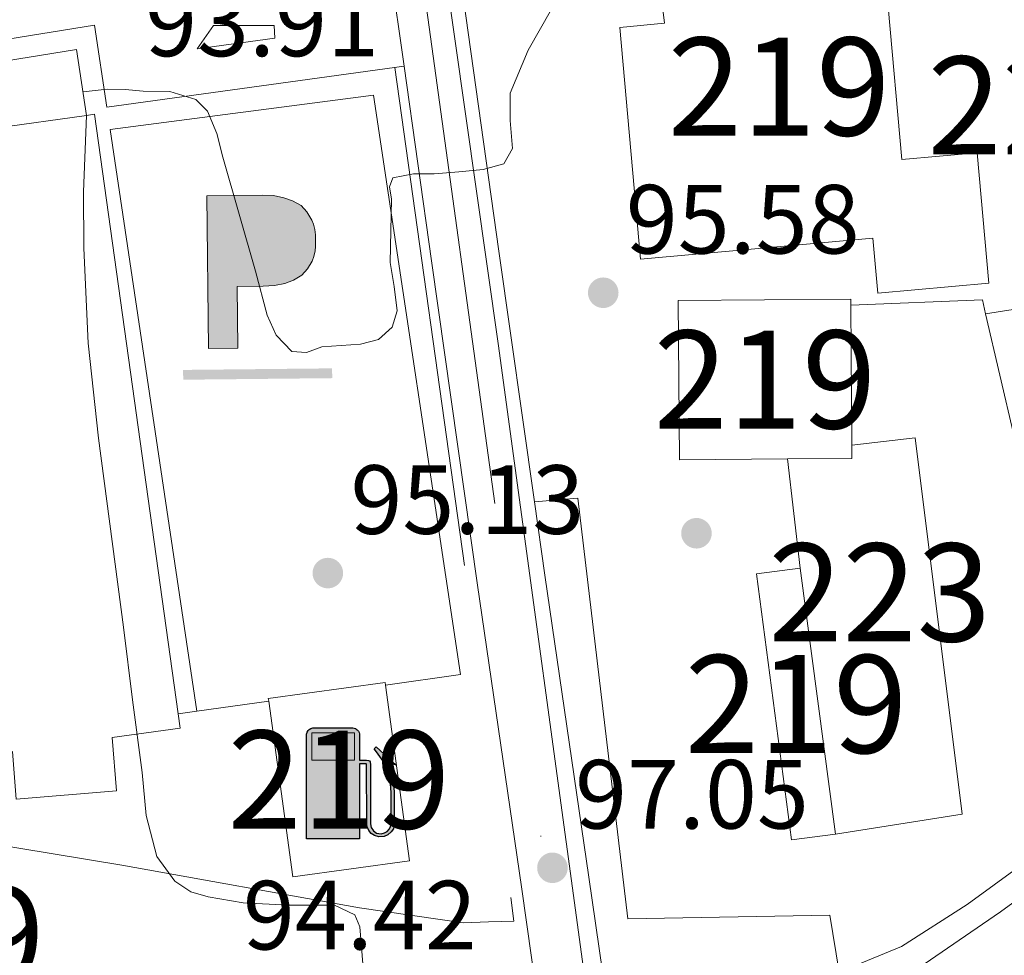
# Model space of a CAD drawing. Units: metres. Extents: x 619992 to 626839, y 4789643 to 4794394.
# Drawn here: x 621192 to 621292, y 4793407 to 4793502 of the extents above; entities that cross this region are included whole.
import ezdxf
from ezdxf.enums import TextEntityAlignment as Align

# ---------------------------------------------------------------- set-up
doc = ezdxf.new("R2010")
doc.units = ezdxf.units.M
doc.header["$MEASUREMENT"] = 0
doc.linetypes.add('DGN Style 2', pattern=[85.5373, 51.32238, -34.21492])
doc.linetypes.add('DGN Style 4', pattern=[136.9452173, 68.42984, -34.21492, 0.08553730000000001, -34.21492])
for name, color, linetype, lineweight in [('Nivel 15', 7, 'Continuous', 0), ('Nivel 16', 7, 'Continuous', 0), ('Nivel 17', 7, 'Continuous', 0), ('Nivel 19', 7, 'Continuous', 0), ('Nivel 20', 7, 'Continuous', 0), ('Nivel 21', 7, 'Continuous', 0), ('Nivel 23', 7, 'Continuous', 0), ('Nivel 25', 7, 'Continuous', 0), ('Nivel 39', 7, 'Continuous', 0), ('Nivel 41', 7, 'Continuous', 0), ('Nivel 48', 7, 'Continuous', 0), ('Nivel 5', 7, 'Continuous', 0), ('Nivel 52', 7, 'Continuous', 0), ('Nivel 54', 7, 'Continuous', 0), ('Nivel 7', 7, 'Continuous', 0)]:
    doc.layers.add(name, color=color, linetype=linetype, lineweight=lineweight)
doc.styles.add('Style-Arial', font='txt')
doc.styles.add('Style-Arial Narrow', font='txt')

# ---------------------------------------------------------------- blocks, each defined once
blk = doc.blocks.new('5ESTAC_2')
at = {"layer": 'Nivel 19', "linetype": 'Continuous', "lineweight": 0}
for color, points in [(4, [(65.32621705532074, 12.02816739678383), (35.32518941164017, 12.03691226243973), (35.33033481240273, 12.53687793016434), (35.38178887963295, 17.53653466701508), (33.83335277438164, 22.55265671014786), (32.86943924427032, 26.06270721554756), (29.90566304326057, 29.59333935379982), (26.33060812950134, 32.03022149205208), (21.34638759493828, 33.58157256245613), (14.86124101281166, 35.04836666584015), (7.865837872028351, 35.52037489414215), (-15.13464123010635, 35.55707722902298), (-15.15590736269951, 14.05649510025978), (-45.15693500638008, 14.065239995718), (-45.08867573738098, 59.5662325322628), (11.41361981630325, 59.58476066589355), (22.90871399641037, 59.06644383072853), (33.38329517841339, 56.55855509638786), (42.35283395648003, 53.56613692641258), (50.90181857347488, 48.57797238230705), (56.83451637625694, 42.01667374372482), (61.84772345423698, 33.56476733088493), (63.40645036101341, 29.54857665300369), (64.8497479557991, 24.03351804614067), (65.39310732483864, 18.52772116661072), (65.3313624560833, 12.52813306450844)]), (4, [(65.32621705532074, 12.02816739678383), (35.32518941164017, 12.03691226243973), (35.33033481240273, 12.53687793016434), (35.38178887963295, 17.53653466701508), (33.83335277438164, 22.55265671014786), (32.86943924427032, 26.06270721554756), (29.90566304326057, 29.59333935379982), (26.33060812950134, 32.03022149205208), (21.34638759493828, 33.58157256245613), (14.86124101281166, 35.04836666584015), (7.865837872028351, 35.52037489414215), (-15.13464123010635, 35.55707722902298), (-15.15590736269951, 14.05649510025978), (-45.15693500638008, 14.065239995718), (-45.08867573738098, 59.5662325322628), (11.41361981630325, 59.58476066589355), (22.90871399641037, 59.06644383072853), (33.38329517841339, 56.55855509638786), (42.35283395648003, 53.56613692641258), (50.90181857347488, 48.57797238230705), (56.83451637625694, 42.01667374372482), (61.84772345423698, 33.56476733088493), (63.40645036101341, 29.54857665300369), (64.8497479557991, 24.03351804614067), (65.39310732483864, 18.52772116661072), (65.3313624560833, 12.52813306450844)]), (7, [(7.902717143297195, -9.481681108474731), (-15.09776195883751, -9.44497874379158), (-15.15590736269951, 14.05649510025978), (-15.13464123010635, 35.55707722902298), (7.865837872028351, 35.52037489414215), (14.86124101281166, 35.04836666584015), (21.34638759493828, 33.58157256245613), (26.33060812950134, 32.03022149205208), (29.90566304326057, 29.59333935379982), (32.86943924427032, 26.06270721554756), (33.83335277438164, 22.55265671014786), (35.38178887963295, 17.53653466701508), (35.33033481240273, 12.53687793016434), (35.32518941164017, 12.03691226243973), (35.38401931524277, 8.036157786846161), (33.83266824483871, 3.051937252283096), (32.89671221375465, -0.4385607242584229), (29.86604577302933, -3.407482326030731), (26.3343845307827, -6.471251666545868), (21.42443010210991, -7.420758038759232), (14.90841108560562, -8.953757971525192)]), (4, [(-15.09312412142754, -96.448267608881), (-45.09415173530579, -96.43952277302742), (-45.15693500638008, 14.065239995718), (-15.15590736269951, 14.05649510025978), (-15.09776195883751, -9.44497874379158), (7.902717143297195, -9.481681108474731), (14.90841108560562, -8.953757971525192), (21.42443010210991, -7.420758038759232), (26.3343845307827, -6.471251666545868), (29.86604577302933, -3.407482326030731), (32.89671221375465, -0.4385607242584229), (33.83266824483871, 3.051937252283096), (35.38401931524277, 8.036157786846161), (35.32518941164017, 12.03691226243973), (65.32621705532074, 12.02816739678383), (65.36961075663567, 6.527515888214111), (64.92332956194878, 2.031941175460815), (63.36683309078217, -3.452244997024536), (61.81548202037811, -8.4364655315876), (56.8376082777977, -15.98551881313324), (50.87112307548523, -22.42435678839684), (42.41921666264534, -27.43756386637688), (33.38278761506081, -30.94469943642616), (22.86189779639244, -32.93650177121162), (11.35651281476021, -33.41811627149582), (-15.14475509524345, -33.44538924098015)]), (4, [(-15.09312412142754, -96.448267608881), (-45.09415173530579, -96.43952277302742), (-45.15693500638008, 14.065239995718), (-15.15590736269951, 14.05649510025978), (-15.09776195883751, -9.44497874379158), (7.902717143297195, -9.481681108474731), (14.90841108560562, -8.953757971525192), (21.42443010210991, -7.420758038759232), (26.3343845307827, -6.471251666545868), (29.86604577302933, -3.407482326030731), (32.89671221375465, -0.4385607242584229), (33.83266824483871, 3.051937252283096), (35.38401931524277, 8.036157786846161), (35.32518941164017, 12.03691226243973), (65.32621705532074, 12.02816739678383), (65.36961075663567, 6.527515888214111), (64.92332956194878, 2.031941175460815), (63.36683309078217, -3.452244997024536), (61.81548202037811, -8.4364655315876), (56.8376082777977, -15.98551881313324), (50.87112307548523, -22.42435678839684), (42.41921666264534, -27.43756386637688), (33.38278761506081, -30.94469943642616), (22.86189779639244, -32.93650177121162), (11.35651281476021, -33.41811627149582), (-15.14475509524345, -33.44538924098015)])]:
    blk.add_hatch(color=color, dxfattribs=at).paths.add_polyline_path(points)
at = {"layer": 'Nivel 19', "color": 4, "linetype": 'Continuous', "lineweight": 0, "flags": 128}
blk.add_lwpolyline([(-15.09312412142754, -96.448267608881), (-15.14475509524345, -33.44538924098015), (11.35651281476021, -33.41811627149582), (22.86189779639244, -32.93650177121162), (33.38278761506081, -30.94469943642616), (42.41921666264534, -27.43756386637688), (50.87112307548523, -22.42435678839684), (56.8376082777977, -15.98551881313324), (61.81548202037811, -8.4364655315876), (63.36683309078217, -3.452244997024536), (64.92332956194878, 2.031941175460815), (65.36961075663567, 6.527515888214111), (65.3313624560833, 12.52813306450844), (65.39310732483864, 18.52772116661072), (64.8497479557991, 24.03351804614067), (63.40645036101341, 29.54857665300369), (61.84772345423698, 33.56476733088493), (56.83451637625694, 42.01667374372482), (50.90181857347488, 48.57797238230705), (42.35283395648003, 53.56613692641258), (33.38329517841339, 56.55855509638786), (22.90871399641037, 59.06644383072853), (11.41361981630325, 59.58476066589355), (-45.08867573738098, 59.5662325322628), (-45.09415173530579, -96.43952277302742)], close=True, dxfattribs=at)
blk.add_lwpolyline([(-15.09312412142754, -96.448267608881), (-15.14475509524345, -33.44538924098015), (11.35651281476021, -33.41811627149582), (22.86189779639244, -32.93650177121162), (33.38278761506081, -30.94469943642616), (42.41921666264534, -27.43756386637688), (50.87112307548523, -22.42435678839684), (56.8376082777977, -15.98551881313324), (61.81548202037811, -8.4364655315876), (63.36683309078217, -3.452244997024536), (64.92332956194878, 2.031941175460815), (65.36961075663567, 6.527515888214111), (65.3313624560833, 12.52813306450844), (65.39310732483864, 18.52772116661072), (64.8497479557991, 24.03351804614067), (63.40645036101341, 29.54857665300369), (61.84772345423698, 33.56476733088493), (56.83451637625694, 42.01667374372482), (50.90181857347488, 48.57797238230705), (42.35283395648003, 53.56613692641258), (33.38329517841339, 56.55855509638786), (22.90871399641037, 59.06644383072853), (11.41361981630325, 59.58476066589355), (-45.08867573738098, 59.5662325322628), (-45.09415173530579, -96.43952277302742)], close=True, dxfattribs=at)
blk.add_lwpolyline([(-15.09312412142754, -96.448267608881), (-15.14475509524345, -33.44538924098015), (11.35651281476021, -33.41811627149582), (22.86189779639244, -32.93650177121162), (33.38278761506081, -30.94469943642616), (42.41921666264534, -27.43756386637688), (50.87112307548523, -22.42435678839684), (56.8376082777977, -15.98551881313324), (61.81548202037811, -8.4364655315876), (63.36683309078217, -3.452244997024536), (64.92332956194878, 2.031941175460815), (65.36961075663567, 6.527515888214111), (65.3313624560833, 12.52813306450844), (65.39310732483864, 18.52772116661072), (64.8497479557991, 24.03351804614067), (63.40645036101341, 29.54857665300369), (61.84772345423698, 33.56476733088493), (56.83451637625694, 42.01667374372482), (50.90181857347488, 48.57797238230705), (42.35283395648003, 53.56613692641258), (33.38329517841339, 56.55855509638786), (22.90871399641037, 59.06644383072853), (11.41361981630325, 59.58476066589355), (-45.08867573738098, 59.5662325322628), (-45.09415173530579, -96.43952277302742)], close=True, dxfattribs=at)
blk.add_lwpolyline([(-15.09312412142754, -96.448267608881), (-15.14475509524345, -33.44538924098015), (11.35651281476021, -33.41811627149582), (22.86189779639244, -32.93650177121162), (33.38278761506081, -30.94469943642616), (42.41921666264534, -27.43756386637688), (50.87112307548523, -22.42435678839684), (56.8376082777977, -15.98551881313324), (61.81548202037811, -8.4364655315876), (63.36683309078217, -3.452244997024536), (64.92332956194878, 2.031941175460815), (65.36961075663567, 6.527515888214111), (65.3313624560833, 12.52813306450844), (65.39310732483864, 18.52772116661072), (64.8497479557991, 24.03351804614067), (63.40645036101341, 29.54857665300369), (61.84772345423698, 33.56476733088493), (56.83451637625694, 42.01667374372482), (50.90181857347488, 48.57797238230705), (42.35283395648003, 53.56613692641258), (33.38329517841339, 56.55855509638786), (22.90871399641037, 59.06644383072853), (11.41361981630325, 59.58476066589355), (-45.08867573738098, 59.5662325322628), (-45.09415173530579, -96.43952277302742)], close=True, dxfattribs=at)
at = {"layer": 'Nivel 19', "color": 4, "linetype": 'Continuous', "lineweight": 0}
blk.add_solid([(-71.11963504552841, -127.9728657901287), (80.88639485836029, -127.9371785521507), (-71.116720110178, -117.9725232422352), (80.88930982351303, -117.9368360340595)], dxfattribs=at)
blk = doc.blocks.new('5PATER_130')
at = {"layer": 'Nivel 7', "linetype": 'Continuous', "lineweight": 0, "extrusion": (-0.0001464027141373064, 5.288613035996786e-05, 9.9998113744243)}
h = blk.add_hatch(color=7, dxfattribs=at)
edge = h.paths.add_edge_path()
edge.add_arc((0.03540980815887451, -0.01972758769989014), 15.59970570594625, 314.9988650771372, 674.9988650771373)
blk = doc.blocks.new('5PATER_81')
at = {"layer": 'Nivel 7', "linetype": 'Continuous', "lineweight": 0, "extrusion": (-0.0001464027141373064, 5.288613035996786e-05, 9.9998113744243)}
h = blk.add_hatch(color=7, dxfattribs=at)
edge = h.paths.add_edge_path()
edge.add_arc((-0.04123306274414062, -0.001369714736938477), 15.59970570594625, 314.9988650771372, 674.9988650771373)
blk = doc.blocks.new('5PATER_152')
at = {"layer": 'Nivel 7', "linetype": 'Continuous', "lineweight": 0, "extrusion": (-0.0001464027141373064, 5.288613035996786e-05, 9.9998113744243)}
h = blk.add_hatch(color=7, dxfattribs=at)
edge = h.paths.add_edge_path()
edge.add_arc((-0.02943482995033264, -0.02327412366867065), 15.59970570594625, 314.9988650771372, 674.9988650771373)
blk = doc.blocks.new('5PERFI_23')
at = {"layer": 'Nivel 17', "linetype": 'Continuous', "lineweight": 0, "extrusion": (-0.0001464027141373064, 5.288613035996786e-05, 9.9998113744243)}
h = blk.add_hatch(color=7, dxfattribs=at)
edge = h.paths.add_edge_path()
edge.add_arc((-0.02143880724906921, 0.006596297025680542), 15.59970570974536, 314.9988650771372, 674.9988650771373)
blk = doc.blocks.new('5GASOL')
at = {"layer": 'Nivel 19', "linetype": 'Continuous', "lineweight": 0, "extrusion": (0, 0, -1)}
blk.add_hatch(color=1, dxfattribs=at).paths.add_polyline_path([(-10.49990218877792, -59.29944774508476), (-10.59990125894547, 16.99984166026115), (-18.19983047246933, 16.99984166026115), (-18.69982582330704, 16.49984633922577), (-18.79982489347458, -43.89959114789963), (-19.0998221039772, -47.29955950379372), (-20.99980440735817, -51.09952411055565), (-23.19978392124176, -53.99949708580971), (-26.79975038766861, -56.1994765996933), (-30.89971220493317, -57.49946451187134), (-36.09966379404068, -57.09946823120117), (-39.89962840080261, -55.39948406815529), (-42.99959951639175, -52.59951013326645), (-45.39957717061043, -49.49953901767731), (-46.19956973195076, -45.59957534074783), (-46.19956973195076, -12.09988731145859), (-44.99958088994026, 2.499976694583893), (-41.39961442351341, 18.69982582330704), (-47.19956040382385, 16.29984819889069), (-28.19973734021187, 33.49968799948692), (-26.49975317716599, 31.99970197677612), (-29.39972618222237, 28.49973458051682), (-38.99963676929474, 14.79986214637756), (-42.59960323572159, 1.099989742040634), (-43.89959114789963, -12.49988359212875), (-43.69959300756454, -44.19958835840225), (-43.0995985865593, -47.39955857396126), (-41.39961442351341, -50.29953154921532), (-39.3996330499649, -52.29951292276382), (-36.79965725541115, -54.09949615597725), (-33.1996907889843, -54.99948778748512), (-28.29973641037941, -54.09949615597725), (-24.99976715445518, -51.9995157122612), (-22.49979043006897, -48.49954831600189), (-21.89979603886604, -44.69958370923996), (-21.99979510903358, -42.59960326552391), (-21.99979510903358, 15.89985191822052), (-21.7997969686985, 18.49982771277428), (-20.99980440735817, 19.49981838464737), (-19.99981373548508, 19.89981466531754), (-18.29982954263687, 20.09981280565262), (-10.69990032911301, 20.19981187582016), (-10.59990125894547, 47.59955668449402), (-10.59990125894547, 48.69954642653465), (-9.799908727407455, 49.89953526854515), (-8.699918955564499, 50.69952780008316), (-7.599929213523865, 51.79951757192612), (-6.699937582015991, 52.39951199293137), (-4.599957138299942, 53.19950452446938), (36.49966007471085, 53.19950452446938), (38.39964237809181, 52.49951106309891), (39.89962843060493, 51.69951850175858), (40.79962003231049, 50.59952875971794), (41.7996107339859, 49.09954270720482), (42.49960419535637, 46.99956226348877), (42.39960512518883, -59.09944960474968)])
at = {"layer": 'Nivel 19', "color": 7, "linetype": 'Continuous', "lineweight": 30, "flags": 128}
blk.add_lwpolyline([(10.99989753961563, 16.59984537959099), (10.99989753961563, -59.79944309592247), (-42.89960047602654, -59.79944309592247), (-42.99959954619408, 46.89956319332123), (-42.29960605502129, 49.09954270720482), (-41.29961538314819, 50.7995268702507), (-40.09962657094002, 51.89951664209366), (-38.5996405184269, 52.79950824379921), (-36.49966007471085, 53.59950080513954), (4.499958068132401, 53.59950080513954), (6.999934792518616, 52.79950824379921), (7.899926424026489, 52.09951478242874), (8.699918955564499, 51.39952129125595), (10.09990590810776, 50.09953340888023), (10.89989846944809, 48.69954642653465), (10.99989753961563, 47.39955854415894), (10.99989753961563, 20.49980908632278), (18.29982954263687, 20.49980908632278), (20.19981184601784, 20.19981187582016), (21.19980254769325, 19.59981745481491), (22.09979417920113, 18.5998267531395), (22.39979135990143, 15.5998547077179), (22.39979135990143, -42.39960512518883), (22.29979228973389, -44.59958463907242), (22.89978671073914, -48.39954924583435), (25.29976436495781, -51.79951757192612), (28.49973455071449, -53.89949801564217), (33.1996907889843, -54.6994905769825), (36.69965818524361, -53.79949897527695), (39.19963490962982, -52.19951385259628), (41.5996125638485, -49.49953901767731), (42.79960137605667, -47.19956043362617), (43.49959486722946, -43.89959114789963), (43.49959486722946, -12.69988173246384), (42.39960509538651, 0.6999934613704681), (38.69963955879211, 14.69986307621002), (28.39973548054695, 29.09972897171974), (25.9997578561306, 31.99970197677612), (28.19973734021187, 33.89968428015709), (48.49954828619957, 15.39985656738281), (41.89960977435112, 18.09983143210411), (45.39957717061043, 2.699974834918976), (46.5995659828186, -12.39988452196121), (46.5995659828186, -45.49957627058029), (45.79957345128059, -49.59953808784485), (43.39959579706192, -52.59951013326645), (40.0996265411377, -55.69948127865791), (36.29966190457344, -57.3994654417038), (30.79971313476562, -57.89946076273918), (26.59975224733353, -56.49947381019592), (23.19978392124176, -54.29949429631233), (20.79980626702309, -51.49952039122581), (18.79982489347458, -47.69955578446388), (18.49982768297195, -44.89958184957504), (18.39982861280441, 16.19984912872314), (17.99983236193657, 16.69984444975853)], close=True, dxfattribs=at)
at = {"layer": 'Nivel 19', "color": 131, "linetype": 'Continuous', "lineweight": 30}
blk.add_solid([(6.199942231178284, 20.599808126688), (-37.5996498465538, 20.599808126688), (6.199942231178284, 48.19955110549927), (-37.5996498465538, 48.19955110549927)], dxfattribs=at)
blk.add_solid([(6.199942231178284, 20.599808126688), (-37.5996498465538, 20.599808126688), (6.199942231178284, 48.19955110549927), (-37.5996498465538, 48.19955110549927)], dxfattribs=at)
at = {"layer": 'Nivel 19', "color": 131, "linetype": 'Continuous', "lineweight": 0}
blk.add_solid([(6.199942231178284, 20.599808126688), (-37.5996498465538, 20.599808126688), (6.199942231178284, 48.19955110549927), (-37.5996498465538, 48.19955110549927)], dxfattribs=at)
at = {"layer": 'Nivel 19', "color": 7, "linetype": 'Continuous', "lineweight": 0}
blk.add_3dface([(-37.5996498465538, 20.599808126688), (-37.5996498465538, 48.19955110549927), (6.199942231178284, 48.19955110549927), (6.199942231178284, 20.599808126688)], dxfattribs=at)
blk.add_3dface([(-37.5996498465538, 20.599808126688), (-37.5996498465538, 48.19955110549927), (6.199942231178284, 48.19955110549927), (6.199942231178284, 20.599808126688)], dxfattribs=at)
blk.add_3dface([(-37.5996498465538, 20.599808126688), (-37.5996498465538, 48.19955110549927), (6.199942231178284, 48.19955110549927), (6.199942231178284, 20.599808126688)], dxfattribs=at)

msp = doc.modelspace()

# ---------------------------------------------------------------- linework, layer by layer
at = {"layer": 'Nivel 15', "color": 1, "linetype": 'Continuous', "lineweight": 13, "extrusion": (-0.05542162263775423, -0.007725877448930273, 0.9984331497711013), "elevation": -71358.96790130844, "flags": 128}
msp.add_lwpolyline([(-4661756.074456973, 1275020.097814746), (-4661817.775530698, 1275020.096675418), (-4661817.778034676, 1275076.443936083), (-4661817.782289982, 1275077.284039009), (-4661756.000601757, 1275077.284039009)], dxfattribs=at)
at = {"layer": 'Nivel 15', "color": 51, "linetype": 'Continuous', "lineweight": 13, "flags": 128}
for points, elevation in [([(621276.8500000015, 4793458.710000001), (621276.7399999984, 4793473), (621276.7399999984, 4793473.609999999), (621259.1400000006, 4793473.48), (621259.2600000016, 4793457.23), (621270.2800000012, 4793457.310000001)], 103.5), ([(621270.2800000012, 4793457.310000001), (621276.8599999994, 4793457.359999999), (621276.8500000015, 4793458.710000001)], 103.5), ([(621271.6000000015, 4793446.17), (621267.129999999, 4793445.58), (621270.7100000009, 4793418.43), (621275.1900000013, 4793419.02)], 100.36), ([(621275.1900000013, 4793419.02), (621271.6000000015, 4793446.17)], 100.36), ([(621217.370000001, 4793432.58), (621217.3299999982, 4793432.869999999), (621229.2399999984, 4793434.51), (621229.2800000012, 4793434.24)], 99.94), ([(621229.2800000012, 4793434.24), (621231.7399999984, 4793416.300000001), (621219.8299999982, 4793414.67), (621217.370000001, 4793432.58)], 99.94)]:
    msp.add_lwpolyline(points, dxfattribs=dict(at, elevation=elevation))
at = {"layer": 'Nivel 15', "color": 1, "linetype": 'Continuous', "lineweight": 13, "elevation": 100.36, "flags": 128}
msp.add_lwpolyline([(621271.6000000015, 4793446.17), (621270.2800000012, 4793457.310000001)], dxfattribs=at)
at = {"layer": 'Nivel 15', "color": 51, "linetype": 'Continuous', "lineweight": 13}
msp.add_polyline3d([(621255.7300000004, 4793518.15, 103.82), (621274.1400000006, 4793519.17, 103.22), (621275.4499999993, 4793519.24, 103.18), (621275.9400000013, 4793509.390000001, 101.61), (621276.25, 4793503.130000001, 100.61), (621280.5500000007, 4793503.460000001, 99.84), (621281.9400000013, 4793487.859999999, 100.78), (621289.629999999, 4793488.550000001, 100.79), (621290.8200000003, 4793475.25, 100.88), (621279.5, 4793474.24, 100.88), (621279, 4793479.85, 100.81), (621255.3000000007, 4793477.720000001, 99.86), (621253.1900000013, 4793501.34, 99.57000000000001), (621257.7600000016, 4793501.790000001, 103.33), (621255.7300000004, 4793518.15, 103.82)], dxfattribs=at)
at = {"layer": 'Nivel 15', "color": 1, "linetype": 'Continuous', "lineweight": 13}
for points in [[(621276.8500000015, 4793458.710000001, 100.04), (621283.3200000003, 4793459.470000001, 100.04), (621288.120000001, 4793421.07, 100.04), (621275.1900000013, 4793419.02, 100.36)], [(621151.5799999982, 4793423.49, 99.82000000000001), (621151.8000000007, 4793421.960000001, 99.82000000000001), (621191.2199999988, 4793427.460000001, 100.39), (621191.6099999994, 4793422.6, 100.39), (621201.8599999994, 4793423.43, 100.39), (621201.4200000018, 4793428.880000001, 102.62), (621208.3399999999, 4793429.85, 103.02), (621208.1400000006, 4793431.300000001, 103.02)]]:
    msp.add_polyline3d(points, dxfattribs=at)
at = {"layer": 'Nivel 16', "color": 1, "linetype": 'Continuous', "lineweight": 13, "extrusion": (-0.005412469183387274, 0.03637179291236248, 0.9993236702178525), "elevation": 171079.6789463059, "flags": 128}
msp.add_lwpolyline([(-1319981.111091264, -4646708.709002543), (-1319981.111091264, -4646701.9104071)], dxfattribs=at)
at = {"layer": 'Nivel 16', "color": 1, "linetype": 'Continuous', "lineweight": 13, "extrusion": (-0.02526598522801629, -0.001034720169427324, 0.9996802285454228), "elevation": -20559.77325341105, "flags": 128}
msp.add_lwpolyline([(-4764036.456170958, 816640.7648807354), (-4764036.456170958, 816654.2104376256)], dxfattribs=at)
at = {"layer": 'Nivel 16', "color": 1, "linetype": 'Continuous', "lineweight": 13, "extrusion": (-0.01057233095593553, 0.04613380780771868, 0.998879320836766), "elevation": 214670.2627334396, "flags": 128}
msp.add_lwpolyline([(-1676339.30494855, -4528486.874488015), (-1676339.30494855, -4528485.395501874)], dxfattribs=at)
at = {"layer": 'Nivel 16', "color": 1, "linetype": 'Continuous', "lineweight": 13}
for points in [[(621290.5, 4793472.109999999, 97.74000000000001), (621293.4299999997, 4793459.6, 98.31), (621295.6099999994, 4793453.640000001, 98.57000000000001), (621310.1999999993, 4793430.09, 99.85000000000001), (621307.5100000016, 4793422.35, 99.53), (621292.0199999996, 4793411.08, 98.83)], [(621296.8900000006, 4793417.869999999, 97.67), (621288.629999999, 4793411.85, 98.44), (621281.9100000001, 4793407.560000001, 98.63), (621275.5799999982, 4793404.939999999, 97.67)]]:
    msp.add_polyline3d(points, dxfattribs=at)
at = {"layer": 'Nivel 20', "color": 7, "linetype": 'DGN Style 2', "lineweight": 0, "extrusion": (-0.002540822366188188, 0.01823573746012988, 0.999830486683112), "elevation": 85929.29613200673, "flags": 128}
msp.add_lwpolyline([(-1276784.171124622, -4661113.766290141), (-1276784.171124622, -4661025.77969514)], dxfattribs=at)
at = {"layer": 'Nivel 21', "color": 7, "linetype": 'Continuous', "lineweight": 13, "extrusion": (-0.6999928447269965, -0.07406576175248854, 0.7102987260772968), "elevation": -789828.9677140266, "flags": 128}
msp.add_lwpolyline([(-4701530.512015413, 797142.6352588888), (-4701500.608775279, 797144.0701210555), (-4701474.788820263, 797145.3629176635)], dxfattribs=at)
at = {"layer": 'Nivel 21', "color": 7, "linetype": 'Continuous', "lineweight": 13, "extrusion": (-0.08315731624739345, -0.0007248491762409445, 0.9965361686101527), "elevation": -55038.9421951168, "flags": 128}
msp.add_lwpolyline([(-4787808.400543027, 660596.2524727918), (-4787898.592151798, 660584.9490260929), (-4787909.451228514, 660655.330717627), (-4787911.391935775, 660667.9211348444)], dxfattribs=at)
at = {"layer": 'Nivel 21', "color": 7, "linetype": 'Continuous', "lineweight": 13, "extrusion": (-0.004670505945831039, 0.03320491088495936, 0.9994376520160384), "elevation": 156360.9470901955, "flags": 128}
msp.add_lwpolyline([(-1282842.55722411, -4657628.528603368), (-1282842.55722411, -4657618.687190866)], dxfattribs=at)
at = {"layer": 'Nivel 21', "color": 7, "linetype": 'Continuous', "lineweight": 13, "elevation": 94.36, "flags": 128}
msp.add_lwpolyline([(621210.0700000003, 4793499.18), (621218, 4793500.27), (621217.9400000013, 4793501.550000001), (621211.7300000004, 4793501.550000001), (621210.0700000003, 4793499.18)], dxfattribs=at)
at = {"layer": 'Nivel 21', "color": 7, "linetype": 'Continuous', "lineweight": 13, "extrusion": (-0.09742733734957348, -0.01574771847911969, 0.9951180449070727), "elevation": -135914.9777994904, "flags": 128}
msp.add_lwpolyline([(-4632961.20304836, 1371328.925691817), (-4632961.20304836, 1371392.659439549)], dxfattribs=at)
at = {"layer": 'Nivel 21', "color": 7, "linetype": 'Continuous', "lineweight": 13, "extrusion": (0.02542010291759927, 0.003537313093581345, 0.9996705986392401), "elevation": 32843.28967232702, "flags": 128}
msp.add_lwpolyline([(4662066.17253926, -1275526.26402105), (4662066.17253926, -1275518.860954117)], dxfattribs=at)
at = {"layer": 'Nivel 21', "color": 7, "linetype": 'Continuous', "lineweight": 13, "extrusion": (-0.1078499552128666, -0.01475841492386595, 0.9940576323078647), "elevation": -137645.2686974601, "flags": 128}
msp.add_lwpolyline([(-4664949.088293158, 1257852.068845574), (-4664949.088293159, 1257850.139674772)], dxfattribs=at)
at = {"layer": 'Nivel 21', "color": 7, "linetype": 'Continuous', "lineweight": 13, "extrusion": (-0.0789271258598205, 0.7049008826790829, 0.7049008826790883), "elevation": 3329914.128966989, "flags": 128}
msp.add_lwpolyline([(-1150759.949284673, -3309099.297054106), (-1150762.534327615, -3309099.029186575), (-1150765.118257809, -3309098.747220749)], dxfattribs=at)
at = {"layer": 'Nivel 21', "color": 7, "linetype": 'Continuous', "lineweight": 13}
for points in [[(621135.1999999993, 4793421.23, 87.89), (621133.0500000007, 4793420.939999999, 87.66), (621124.0199999996, 4793487.43, 86.7), (621125.879999999, 4793489.67, 86.7), (621199.6099999994, 4793501.58, 93.8), (621200.8500000015, 4793493.23, 94.09), (621231.1799999997, 4793497.41, 94.81)], [(621231.1799999997, 4793497.41, 94.81), (621233.9699999988, 4793477.540000001, 95.49), (621238.6600000001, 4793444.449999999, 96.67), (621243.1499999985, 4793413.640000001, 97.5), (621244.2199999988, 4793406.18, 97.71000000000001)], [(621210.0399999991, 4793431.560000001, 96.23), (621201.1900000013, 4793490.93, 94.17), (621228.0500000007, 4793494.439999999, 94.49), (621236.9499999993, 4793435.310000001, 95.51), (621229.2800000012, 4793434.24, 95.72)], [(621244.4899999984, 4793452.93, 96.4), (621245.5500000007, 4793445.439999999, 96.67), (621250.0399999991, 4793414.630000001, 97.5), (621251.4200000018, 4793404.99, 97.78), (621252.7199999988, 4793395.91, 98.04)], [(621174.5500000007, 4793420.460000001, 91.41), (621202.3900000006, 4793415.85, 94.93), (621226.6499999985, 4793411.5, 95.96000000000001), (621237.2100000009, 4793409.960000001, 96.02)]]:
    msp.add_polyline3d(points, dxfattribs=at)
at = {"layer": 'Nivel 23', "color": 7, "linetype": 'DGN Style 4', "lineweight": 0}
msp.add_polyline3d([(621228.9600000009, 4794125.91, 76.33), (621226.3000000007, 4794028.710000001, 79.58), (621218.1999999993, 4793781.050000001, 86.5), (621213.6400000006, 4793675.310000001, 90.9), (621214.1400000006, 4793648.17, 91.87), (621231.1000000015, 4793520.550000001, 94.06), (621267.5799999982, 4793256.109999999, 103.1), (621276.4499999993, 4793190.939999999, 105.67), (621282.2600000016, 4793166, 106.31), (621296.4499999993, 4793129.23, 106.59), (621325.3599999994, 4793072.68, 104.57), (621391.4600000009, 4792943.25, 102.39), (621398.0500000007, 4792925.75, 102.99), (621401.0899999999, 4792911.050000001, 103.64), (621407.9400000013, 4792866.42, 107.23), (621412.0500000007, 4792850.300000001, 108.36)], dxfattribs=at)
at = {"layer": 'Nivel 25', "color": 1, "linetype": 'Continuous', "lineweight": 0, "extrusion": (-0.008546527979015364, -0.001386936557998107, 0.9999625159307164), "elevation": -11860.38201414271, "flags": 128}
msp.add_lwpolyline([(621268.6443757974, 4793460.27073816), (621273.2045511156, 4793461.010738872)], dxfattribs=at)
at = {"layer": 'Nivel 25', "color": 1, "linetype": 'Continuous', "lineweight": 0}
msp.add_polyline3d([(621292.0199999996, 4793411.08, 98.83), (621284.2199999988, 4793405.77, 98.31), (621276.2800000012, 4793402.83, 98.12), (621275.5799999982, 4793404.939999999, 97.67), (621274.620000001, 4793410.76, 97.42), (621254.0100000016, 4793410.380000001, 97.23), (621248.8900000006, 4793453.32, 96.01), (621244.4899999984, 4793452.93, 96.4)], dxfattribs=at)
at = {"layer": 'Nivel 39', "color": 7, "linetype": 'Continuous', "lineweight": 0}
msp.add_polyline3d([(621220.0199999996, 4793798.779999999, 85.96000000000001), (621219.3299999982, 4793761.18, 87.12), (621214.8299999982, 4793695.040000001, 89.88), (621214.3099999987, 4793665.24, 91.41), (621216.0399999991, 4793649.48, 91.86), (621221.7600000016, 4793602.869999999, 92.5), (621233.0100000016, 4793523.66, 94.02), (621240.7899999991, 4793469.09, 95.82000000000001), (621249.9800000004, 4793401.529999999, 97.87), (621256.5399999991, 4793347.66, 99.69), (621258.1000000015, 4793336.92, 100.09), (621248.9200000018, 4793332.07, 99.71000000000001), (621246.3200000003, 4793330.51, 99.39), (621237.4899999984, 4793311.1, 98.21000000000001), (621234.0199999996, 4793302.609999999, 97.79), (621230.2100000009, 4793291.35, 97.52), (621223.629999999, 4793275.41, 97.11), (621219.6900000013, 4793266.560000001, 96.69), (621214.4899999984, 4793250.790000001, 95.85000000000001), (621204.9600000009, 4793219.609999999, 94.54)], dxfattribs=at)
at = {"layer": 'Nivel 5', "color": 30, "linetype": 'Continuous', "lineweight": 0, "elevation": 95, "flags": 128}
for points in [[(621198.4299999997, 4793494.77), (621200.9100000001, 4793495.040000001), (621202.7300000004, 4793495.02), (621204.5599999987, 4793494.85), (621207.2800000012, 4793494.82), (621209.9299999997, 4793494.01), (621211.1400000006, 4793492.800000001), (621212.0700000003, 4793490.540000001), (621212.6799999997, 4793488.130000001), (621214.3500000015, 4793482.310000001), (621216.0100000016, 4793476.48), (621217.2100000009, 4793472), (621218.1400000006, 4793469.939999999), (621219.7300000004, 4793468.290000001), (621221.2300000004, 4793468.189999999), (621222.8000000007, 4793468.74), (621226.7399999984, 4793469.040000001), (621228.5599999987, 4793469.49), (621229.9699999988, 4793470.779999999), (621230.4899999984, 4793472.43), (621230.1700000018, 4793474.9), (621229.7699999996, 4793477.380000001), (621229.8399999999, 4793480.609999999), (621229.8999999985, 4793483.84), (621229.6999999993, 4793485.07), (621230.0300000012, 4793486.02), (621232.1400000006, 4793486.41), (621234.25, 4793486.4), (621236.75, 4793486.619999999), (621239.25, 4793486.85), (621241.3599999994, 4793487.42), (621242.25, 4793488.99), (621241.9899999984, 4793491.859999999), (621242, 4793494.66), (621243.8399999999, 4793499.040000001), (621246.2199999988, 4793503.23)], [(621227, 4793405.369999999), (621226.6799999997, 4793409.560000001), (621226.1600000001, 4793410.790000001), (621224.0700000003, 4793411.779999999), (621219.379999999, 4793411.790000001), (621214.7800000012, 4793412), (621211.1900000013, 4793412.619999999), (621209.4400000013, 4793413.15), (621207.8000000007, 4793414.24), (621205.9600000009, 4793416.73), (621204.879999999, 4793420.939999999), (621204.4699999988, 4793425.310000001), (621203.4699999988, 4793432.73), (621202.5500000007, 4793440.15), (621200.0100000016, 4793459.449999999), (621198.9699999988, 4793469.119999999), (621198.5199999996, 4793478.810000001), (621198.4899999984, 4793484.57), (621198.7800000012, 4793492.369999999)]]:
    msp.add_lwpolyline(points, dxfattribs=at)
at = {"layer": 'Nivel 52', "color": 1, "linetype": 'Continuous', "lineweight": 13, "flags": 128}
for points, elevation in [([(621276.8500000015, 4793458.710000001), (621276.7399999984, 4793473), (621276.7399999984, 4793473.609999999), (621259.1400000006, 4793473.48), (621259.2600000016, 4793457.23), (621270.2800000012, 4793457.310000001), (621276.8599999994, 4793457.359999999)], 103.5), ([(621217.370000001, 4793432.58), (621219.8299999982, 4793414.67), (621231.7399999984, 4793416.300000001), (621229.2800000012, 4793434.24), (621229.2399999984, 4793434.51), (621217.3299999982, 4793432.869999999)], 99.94)]:
    msp.add_lwpolyline(points, close=True, dxfattribs=dict(at, elevation=elevation))
at = {"layer": 'Nivel 52', "color": 1, "linetype": 'Continuous', "lineweight": 13}
for points in [[(621255.7300000004, 4793518.15, 103.82), (621257.7600000016, 4793501.790000001, 103.33), (621253.1900000013, 4793501.34, 99.57000000000001), (621255.3000000007, 4793477.720000001, 99.86), (621279, 4793479.85, 100.81), (621279.5, 4793474.24, 100.88), (621290.8200000003, 4793475.25, 100.88), (621289.629999999, 4793488.550000001, 100.79), (621281.9400000013, 4793487.859999999, 100.78), (621280.5500000007, 4793503.460000001, 99.84), (621276.25, 4793503.130000001, 100.61), (621275.9400000013, 4793509.390000001, 101.61), (621275.4499999993, 4793519.24, 103.18), (621274.1400000006, 4793519.17, 103.22)], [(621208.1400000006, 4793431.300000001, 103.02), (621199.6099999994, 4793492.49, 103.02), (621198.7800000012, 4793492.369999999, 102.97), (621143.0599999987, 4793484.6, 99.82000000000001), (621151.5799999982, 4793423.49, 99.82000000000001), (621151.8000000007, 4793421.960000001, 99.82000000000001), (621191.2199999988, 4793427.460000001, 100.39), (621191.6099999994, 4793422.6, 100.39), (621201.8599999994, 4793423.43, 100.39), (621201.4200000018, 4793428.880000001, 102.62), (621208.3399999999, 4793429.85, 103.02)], [(621275.1900000013, 4793419.02, 100.36), (621288.120000001, 4793421.07, 100.04), (621283.3200000003, 4793459.470000001, 100.04), (621276.8500000015, 4793458.710000001, 100.04), (621276.8500000015, 4793458.710000001, 103.5), (621276.8599999994, 4793457.359999999, 103.5), (621270.2800000012, 4793457.310000001, 103.5), (621270.2800000012, 4793457.310000001, 100.36), (621271.6000000015, 4793446.17, 100.36)]]:
    msp.add_polyline3d(points, close=True, dxfattribs=at)
msp.add_3dface([(621275.1900000013, 4793419.02, 100.36), (621271.6000000015, 4793446.17, 100.36), (621267.129999999, 4793445.58, 100.36), (621270.7100000009, 4793418.43, 100.36)], dxfattribs=at)
at = {"layer": 'Nivel 54', "color": 9, "linetype": 'Continuous', "lineweight": 0}
for points in [[(621274.8999999985, 4793222.390000001, 104.44), (621272.2600000016, 4793242.08, 103.64), (621268.8099999987, 4793270, 102.59), (621268.5799999982, 4793271.869999999, 102.52), (621267.0700000003, 4793284.109999999, 102.06), (621264.8999999985, 4793301.689999999, 101.4), (621261.2199999988, 4793331.24, 100.31), (621259.8000000007, 4793342.720000001, 99.88), (621254.4600000009, 4793383.76, 98.4), (621252.7199999988, 4793395.91, 98.04), (621251.4200000018, 4793404.99, 97.78), (621250.0399999991, 4793414.630000001, 97.5), (621245.5500000007, 4793445.439999999, 96.67), (621244.4899999984, 4793452.93, 96.4), (621240.8599999994, 4793478.51, 95.49), (621236.6999999993, 4793508.140000001, 94.48), (621236.2100000009, 4793511.59, 94.36), (621233.8000000007, 4793529.15, 93.94), (621232.1999999993, 4793540.810000001, 93.66), (621230.3299999982, 4793554.51, 93.39), (621228.2100000009, 4793570.08, 93.08), (621225.0799999982, 4793592.310000001, 92.68)], [(621218.1900000013, 4793591.33, 92.68), (621221.3200000003, 4793569.119999999, 93.08), (621221.620000001, 4793566.869999999, 93.13), (621225.3099999987, 4793539.869999999, 93.66), (621225.7199999988, 4793536.82, 93.73), (621226.9400000013, 4793527.99, 93.95), (621229.3200000003, 4793510.630000001, 94.36), (621229.8099999987, 4793507.15, 94.48), (621231.1799999997, 4793497.41, 94.81), (621233.9699999988, 4793477.540000001, 95.49), (621238.6600000001, 4793444.449999999, 96.67), (621243.1499999985, 4793413.640000001, 97.5), (621244.2199999988, 4793406.18, 97.71000000000001), (621245.379999999, 4793398.050000001, 97.95), (621247.5599999987, 4793382.82, 98.4), (621252.8900000006, 4793341.85, 99.88), (621253.5, 4793336.970000001, 100.06), (621254.25, 4793330.92, 100.29), (621257.9899999984, 4793300.84, 101.4), (621261.6799999997, 4793271.01, 102.52), (621265.3500000015, 4793241.189999999, 103.64), (621268.0100000016, 4793221.43, 104.44)]]:
    msp.add_polyline3d(points, dxfattribs=at)

# ---------------------------------------------------------------- block references
at = {"layer": 'Nivel 17', "color": 7, "linetype": 'Continuous', "lineweight": 0, "extrusion": (-6.724879613272331e-05, -0.002515353033088672, 0.9999968342333482), "xscale": 0.1000018862792213, "yscale": 0.1000018862792213, "zscale": 0.1000018862792212, "rotation": 0.589641438827868}
msp.add_blockref('5PERFI_23', (621261.0150443772, 4793434.702028632, -12003.0976759173), dxfattribs=at)
at = {"layer": 'Nivel 19', "color": 4, "linetype": 'Continuous', "lineweight": 0, "xscale": 0.1000015701302573, "yscale": 0.1000015701302573, "zscale": 0.1000015701302573, "rotation": 0.5896395759852849}
msp.add_blockref('5ESTAC_2', (621215.629999999, 4793478.27, 95), dxfattribs=at)
at = {"layer": 'Nivel 19', "color": 131, "linetype": 'Continuous', "lineweight": 30, "xscale": 0.1000009313241567, "yscale": 0.1000009313241567, "zscale": 0.1000009313241567}
msp.add_blockref('5GASOL', (621225.5199999996, 4793424.529999999, 95.89), dxfattribs=at)
at = {"layer": 'Nivel 7', "color": 7, "linetype": 'Continuous', "lineweight": 0, "extrusion": (-6.724879613272331e-05, -0.002515353033088672, 0.9999968342333482), "xscale": 0.1000018862792213, "yscale": 0.1000018862792213, "zscale": 0.1000018862792212, "rotation": 0.589641438827868}
for name, p in [('5PATER_152', (621251.5050228774, 4793459.251147663, -12003.47878728516)), ('5PATER_130', (621223.4049926773, 4793430.640111016, -12003.85493191912)), ('5PATER_81', (621246.3251217454, 4793400.565031774, -12001.86081752056))]:
    msp.add_blockref(name, p, dxfattribs=at)

# ---------------------------------------------------------------- texts
at = {"layer": 'Nivel 41', "color": 7, "linetype": 'Continuous', "lineweight": 0, "style": 'Style-Arial'}
for s, p in [('93.91', (621204.7600000016, 4793498.42, 93.91)), ('95.58', (621253.8000000007, 4793478.279999999, 95.58)), ('95.13', (621225.7100000009, 4793449.67, 95.13)), ('97.05', (621248.620000001, 4793419.59, 97.05)), ('94.42', (621214.7399999984, 4793407.26, 94.42))]:
    msp.add_text(s, height=6.99996, dxfattribs=at).set_placement(p)
at = {"layer": 'Nivel 48', "color": 1, "linetype": 'Continuous', "lineweight": 0, "style": 'Style-Arial Narrow'}
for s, p in [('219', (621269.4246221036, 4793495.319979999, 96.47)), ('227', (621295.9246221036, 4793493.38998, 99.2)), ('219', (621267.9946221039, 4793465.419979999, 96.42)), ('223', (621279.6946221031, 4793443.689979998, 97.12)), ('219', (621271.1646221057, 4793432.29998, 96.67)), ('219', (621224.534622103, 4793424.589979999, 95.91)), ('219', (621183.154622104, 4793408.649979999, 91.82000000000001))]:
    msp.add_text(s, height=9.99996, dxfattribs=at).set_placement(p, align=Align.MIDDLE_CENTER)

doc.saveas('drawing.dxf')
